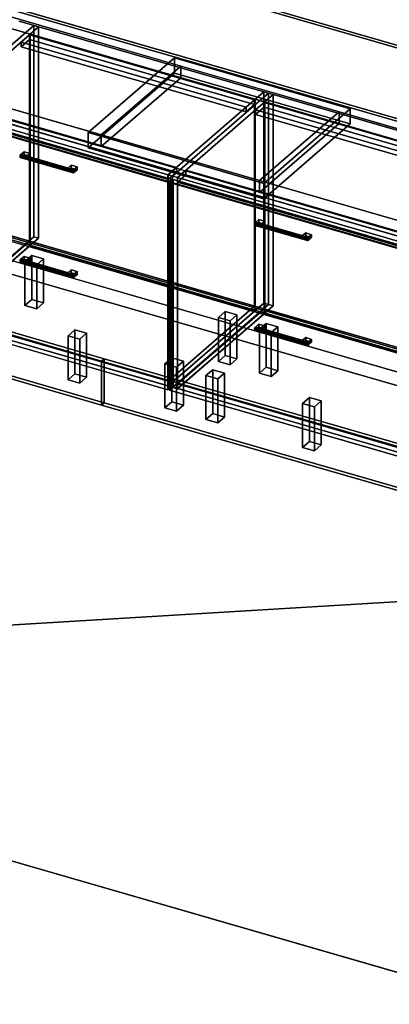
# Model space of a CAD drawing. Extents: x -1561 to 3499, y -2299 to 2343.
# Drawn here: x 521 to 1613, y -2299 to 608 of the extents above; entities that cross this region are included whole.
import ezdxf

# ---------------------------------------------------------------- set-up
doc = ezdxf.new("R2010")
doc.units = 0
doc.layers.add('layer0', color=7, linetype='CONTINUOUS')

# ---------------------------------------------------------------- blocks, each defined once
blk = doc.blocks.new('PF_OBJECT0')
at = {"layer": 'layer0'}
for p, q in [((3499.1, -969.7), (-25.6, 47.8)), ((-25.6, 47.8), (3499.1, -969.7)), ((3464.1, -1000), (0, 0)), ((0, 0), (3464.1, -1000))]:
    blk.add_line(p, q, dxfattribs=at)
blk = doc.blocks.new('PF_OBJECT2')
at = {"layer": 'layer0'}
for p, q in [((3464.1, -1000), (0, 0)), ((0, 0), (3464.1, -1000)), ((3464.1, -1000), (-1500, -1299)), ((-1500, -1299), (3464.1, -1000)), ((-1500, -1299), (1964.1, -2299)), ((1964.1, -2299), (-1500, -1299))]:
    blk.add_line(p, q, dxfattribs=at)
blk = doc.blocks.new('PF_OBJECT49')
at = {"layer": 'layer0'}
for p, q in [((294.3, -267.4), (549.8, -46.1)), ((549.8, -46.1), (294.3, -267.4)), ((549.8, -60), (549.8, -46.1)), ((549.8, -46.1), (1214.9, -238.1)), ((549.8, -46.1), (549.8, -60)), ((1214.9, -238.1), (549.8, -46.1)), ((549.8, -60), (294.3, -281.2)), ((294.3, -281.2), (549.8, -60)), ((1214.9, -252), (549.8, -60)), ((549.8, -60), (1214.9, -252)), ((1214.9, -238.1), (959.4, -459.4)), ((959.4, -459.4), (1214.9, -238.1)), ((959.4, -473.2), (1214.9, -252)), ((1214.9, -252), (959.4, -473.2)), ((1214.9, -238.1), (1214.9, -252)), ((1214.9, -252), (1214.9, -238.1)), ((959.4, -459.4), (294.3, -267.4)), ((294.3, -267.4), (294.3, -281.2)), ((294.3, -281.2), (294.3, -267.4)), ((294.3, -267.4), (959.4, -459.4)), ((294.3, -281.2), (959.4, -473.2)), ((959.4, -473.2), (294.3, -281.2)), ((959.4, -473.2), (959.4, -459.4)), ((959.4, -459.4), (959.4, -473.2))]:
    blk.add_line(p, q, dxfattribs=at)
blk = doc.blocks.new('PF_OBJECT50')
at = {"layer": 'layer0'}
for p, q in [((549.8, 563.6), (551.8, 565.3)), ((551.8, 565.3), (549.8, 563.6)), ((1214.9, 371.6), (549.8, 563.6)), ((549.8, 563.6), (549.8, -60)), ((549.8, -60), (549.8, 563.6)), ((549.8, 563.6), (1214.9, 371.6)), ((551.8, -58.2), (551.8, 565.3)), ((551.8, 565.3), (1216.9, 373.3)), ((551.8, 565.3), (551.8, -58.2)), ((1216.9, 373.3), (551.8, 565.3)), ((1216.9, 373.3), (1214.9, 371.6)), ((1214.9, 371.6), (1216.9, 373.3)), ((1214.9, -252), (1214.9, 371.6)), ((1214.9, 371.6), (1214.9, -252)), ((1216.9, 373.3), (1216.9, -250.2)), ((1216.9, -250.2), (1216.9, 373.3)), ((551.8, -58.2), (549.8, -60)), ((549.8, -60), (551.8, -58.2)), ((549.8, -60), (1214.9, -252)), ((1214.9, -252), (549.8, -60)), ((1216.9, -250.2), (551.8, -58.2)), ((551.8, -58.2), (1216.9, -250.2)), ((1214.9, -252), (1216.9, -250.2)), ((1216.9, -250.2), (1214.9, -252))]:
    blk.add_line(p, q, dxfattribs=at)
blk = doc.blocks.new('PF_OBJECT51')
at = {"layer": 'layer0'}
for p, q in [((524.8, 541.9), (549.8, 563.6)), ((549.8, 563.6), (524.8, 541.9)), ((549.8, 563.6), (1214.9, 371.6)), ((549.8, 549.7), (549.8, 563.6)), ((549.8, 563.6), (549.8, 549.7)), ((1214.9, 371.6), (549.8, 563.6)), ((549.8, 549.7), (524.8, 528.1)), ((524.8, 528.1), (549.8, 549.7)), ((1189.9, 349.9), (524.8, 541.9)), ((524.8, 541.9), (524.8, 528.1)), ((524.8, 528.1), (524.8, 541.9)), ((524.8, 541.9), (1189.9, 349.9)), ((524.8, 528.1), (1189.9, 336.1)), ((1189.9, 336.1), (524.8, 528.1)), ((1214.9, 357.7), (549.8, 549.7)), ((549.8, 549.7), (1214.9, 357.7)), ((1214.9, 371.6), (1189.9, 349.9)), ((1189.9, 349.9), (1214.9, 371.6)), ((1189.9, 336.1), (1214.9, 357.7)), ((1214.9, 357.7), (1189.9, 336.1)), ((1189.9, 336.1), (1189.9, 349.9)), ((1189.9, 349.9), (1189.9, 336.1)), ((1214.9, 371.6), (1214.9, 357.7)), ((1214.9, 357.7), (1214.9, 371.6))]:
    blk.add_line(p, q, dxfattribs=at)
blk = doc.blocks.new('PF_OBJECT52')
at = {"layer": 'layer0'}
for p, q in [((562.9, 590.9), (279.9, 345.9)), ((279.9, 345.9), (562.9, 590.9)), ((293.8, 341.9), (576.8, 586.9)), ((576.8, 586.9), (293.8, 341.9)), ((576.8, 586.9), (562.9, 590.9)), ((562.9, 590.9), (562.9, -32.6)), ((562.9, -32.6), (562.9, 590.9)), ((562.9, 590.9), (576.8, 586.9)), ((576.8, -36.6), (576.8, 586.9)), ((576.8, 586.9), (576.8, -36.6)), ((1241.9, 394.9), (958.9, 149.9)), ((958.9, 149.9), (1241.9, 394.9)), ((972.7, 145.9), (1255.7, 390.9)), ((1255.7, 390.9), (972.7, 145.9)), ((1255.7, 390.9), (1241.9, 394.9)), ((1241.9, 394.9), (1241.9, -228.6)), ((1241.9, -228.6), (1241.9, 394.9)), ((1241.9, 394.9), (1255.7, 390.9)), ((1255.7, -232.6), (1255.7, 390.9)), ((1255.7, 390.9), (1255.7, -232.6)), ((319.3, 363.9), (294.3, 342.3)), ((294.3, 342.3), (319.3, 363.9)), ((294.3, 328.4), (319.3, 350.1)), ((319.3, 350.1), (294.3, 328.4)), ((984.4, 171.9), (319.3, 363.9)), ((319.3, 363.9), (319.3, 350.1)), ((319.3, 350.1), (319.3, 363.9)), ((319.3, 363.9), (984.4, 171.9)), ((319.3, 350.1), (984.4, 158.1)), ((984.4, 158.1), (319.3, 350.1)), ((279.9, 345.9), (293.8, 341.9)), ((279.9, -277.7), (279.9, 345.9)), ((293.8, 341.9), (279.9, 345.9)), ((279.9, 345.9), (279.9, -277.7)), ((293.8, 341.9), (293.8, -281.7)), ((293.8, -281.7), (293.8, 341.9)), ((294.3, 342.3), (959.4, 150.3)), ((294.3, 328.4), (294.3, 342.3)), ((959.4, 150.3), (294.3, 342.3)), ((294.3, 342.3), (294.3, 328.4)), ((959.4, 136.4), (294.3, 328.4)), ((294.3, 328.4), (959.4, 136.4)), ((958.9, 149.9), (972.7, 145.9)), ((958.9, -473.7), (958.9, 149.9)), ((972.7, 145.9), (958.9, 149.9)), ((958.9, 149.9), (958.9, -473.7)), ((959.4, 150.3), (984.4, 171.9)), ((984.4, 171.9), (959.4, 150.3)), ((984.4, 158.1), (959.4, 136.4)), ((959.4, 136.4), (984.4, 158.1)), ((959.4, 150.3), (959.4, 136.4)), ((959.4, 136.4), (959.4, 150.3)), ((972.7, 145.9), (972.7, -477.7)), ((972.7, -477.7), (972.7, 145.9)), ((984.4, 158.1), (984.4, 171.9)), ((984.4, 171.9), (984.4, 158.1)), ((279.9, -277.7), (562.9, -32.6)), ((562.9, -32.6), (279.9, -277.7)), ((576.8, -36.6), (293.8, -281.7)), ((293.8, -281.7), (576.8, -36.6)), ((562.9, -32.6), (576.8, -36.6)), ((576.8, -36.6), (562.9, -32.6)), ((958.9, -473.7), (1241.9, -228.6)), ((1241.9, -228.6), (958.9, -473.7)), ((1241.9, -228.6), (1255.7, -232.6)), ((1255.7, -232.6), (1241.9, -228.6)), ((1255.7, -232.6), (972.7, -477.7)), ((972.7, -477.7), (1255.7, -232.6)), ((293.8, -281.7), (279.9, -277.7)), ((279.9, -277.7), (293.8, -281.7)), ((972.7, -477.7), (958.9, -473.7)), ((958.9, -473.7), (972.7, -477.7))]:
    blk.add_line(p, q, dxfattribs=at)
blk = doc.blocks.new('PF_OBJECT53')
at = {"layer": 'layer0'}
for p, q in [((522.5, -102.2), (521.8, -105.9)), ((521.8, -105.9), (522.5, -102.2)), ((521.8, -105.9), (522.5, -108.3)), ((677.7, -150.9), (521.8, -105.9)), ((521.8, -105.9), (677.7, -150.9)), ((522.5, -108.3), (521.8, -105.9)), ((524.3, -99.4), (522.5, -102.2)), ((522.5, -102.2), (524.3, -99.4)), ((678.4, -147.2), (522.5, -102.2)), ((522.5, -102.2), (678.4, -147.2)), ((522.5, -108.3), (524.3, -108)), ((524.3, -108), (522.5, -108.3)), ((678.4, -153.3), (522.5, -108.3)), ((522.5, -108.3), (678.4, -153.3)), ((526.1, -99.1), (524.3, -99.4)), ((524.3, -99.4), (526.1, -99.1)), ((524.3, -99.4), (680.2, -144.4)), ((680.2, -144.4), (524.3, -99.4)), ((524.3, -108), (526.1, -105.2)), ((526.1, -105.2), (524.3, -108)), ((680.2, -153), (524.3, -108)), ((524.3, -108), (680.2, -153)), ((681.9, -144.1), (526.1, -99.1)), ((526.8, -101.6), (526.1, -99.1)), ((526.1, -99.1), (681.9, -144.1)), ((526.1, -99.1), (526.8, -101.6)), ((526.1, -105.2), (526.8, -101.6)), ((526.8, -101.6), (526.1, -105.2)), ((681.9, -150.2), (526.1, -105.2)), ((526.1, -105.2), (681.9, -150.2)), ((682.7, -146.6), (526.8, -101.6)), ((526.8, -101.6), (682.7, -146.6)), ((678.4, -147.2), (680.2, -144.4)), ((680.2, -144.4), (678.4, -147.2)), ((680.2, -144.4), (681.9, -144.1)), ((681.9, -144.1), (680.2, -144.4)), ((681.9, -144.1), (682.7, -146.6)), ((682.7, -146.6), (681.9, -144.1)), ((677.7, -150.9), (678.4, -147.2)), ((678.4, -147.2), (677.7, -150.9)), ((678.4, -153.3), (677.7, -150.9)), ((677.7, -150.9), (678.4, -153.3)), ((680.2, -153), (678.4, -153.3)), ((678.4, -153.3), (680.2, -153)), ((681.9, -150.2), (680.2, -153)), ((680.2, -153), (681.9, -150.2)), ((682.7, -146.6), (681.9, -150.2)), ((681.9, -150.2), (682.7, -146.6))]:
    blk.add_line(p, q, dxfattribs=at)
blk = doc.blocks.new('PF_OBJECT54')
at = {"layer": 'layer0'}
for p, q in [((524.3, -99.4), (534.3, -90.7)), ((534.3, -90.7), (524.3, -99.4)), ((541.6, -104.4), (524.3, -99.4)), ((524.3, -99.4), (524.3, -108)), ((534.3, -99.4), (524.3, -108)), ((524.3, -108), (524.3, -99.4)), ((524.3, -99.4), (541.6, -104.4)), ((524.3, -108), (534.3, -99.4)), ((524.3, -108), (541.6, -113)), ((541.6, -113), (524.3, -108)), ((534.3, -99.4), (534.3, -90.7)), ((534.3, -90.7), (551.6, -95.7)), ((534.3, -90.7), (534.3, -99.4)), ((551.6, -95.7), (534.3, -90.7)), ((551.6, -104.4), (534.3, -99.4)), ((534.3, -99.4), (551.6, -104.4)), ((551.6, -95.7), (541.6, -104.4)), ((541.6, -104.4), (551.6, -95.7)), ((541.6, -113), (541.6, -104.4)), ((541.6, -113), (551.6, -104.4)), ((541.6, -104.4), (541.6, -113)), ((551.6, -104.4), (541.6, -113)), ((551.6, -95.7), (551.6, -104.4)), ((551.6, -104.4), (551.6, -95.7))]:
    blk.add_line(p, q, dxfattribs=at)
blk = doc.blocks.new('PF_OBJECT55')
at = {"layer": 'layer0'}
for p, q in [((662.9, -139.4), (672.9, -130.7)), ((672.9, -130.7), (662.9, -139.4)), ((680.2, -144.4), (662.9, -139.4)), ((662.9, -139.4), (662.9, -148)), ((672.9, -139.4), (662.9, -148)), ((662.9, -148), (662.9, -139.4)), ((662.9, -139.4), (680.2, -144.4)), ((662.9, -148), (672.9, -139.4)), ((672.9, -139.4), (672.9, -130.7)), ((672.9, -130.7), (690.2, -135.7)), ((672.9, -130.7), (672.9, -139.4)), ((690.2, -135.7), (672.9, -130.7)), ((690.2, -144.4), (672.9, -139.4)), ((672.9, -139.4), (690.2, -144.4)), ((690.2, -135.7), (680.2, -144.4)), ((680.2, -144.4), (690.2, -135.7)), ((680.2, -153), (680.2, -144.4)), ((680.2, -153), (690.2, -144.4)), ((680.2, -144.4), (680.2, -153)), ((690.2, -144.4), (680.2, -153)), ((690.2, -135.7), (690.2, -144.4)), ((690.2, -144.4), (690.2, -135.7)), ((662.9, -148), (680.2, -153)), ((680.2, -153), (662.9, -148))]:
    blk.add_line(p, q, dxfattribs=at)
blk = doc.blocks.new('PF_OBJECT56')
at = {"layer": 'layer0'}
for p, q in [((271, 18.2), (281, 26.8)), ((281, 26.8), (271, 18.2)), ((958.6, -180.3), (271, 18.2)), ((271, 18.2), (271, -285.8)), ((271, -285.8), (271, 18.2)), ((271, 18.2), (958.6, -180.3)), ((281, -277.1), (281, 26.8)), ((281, 26.8), (968.6, -171.7)), ((281, 26.8), (281, -277.1)), ((968.6, -171.7), (281, 26.8)), ((968.6, -171.7), (958.6, -180.3)), ((958.6, -180.3), (968.6, -171.7)), ((968.6, -171.7), (968.6, -475.6)), ((968.6, -475.6), (968.6, -171.7)), ((958.6, -484.3), (958.6, -180.3)), ((958.6, -180.3), (958.6, -484.3)), ((281, -277.1), (271, -285.8)), ((271, -285.8), (281, -277.1)), ((271, -285.8), (958.6, -484.3)), ((958.6, -484.3), (271, -285.8)), ((968.6, -475.6), (281, -277.1)), ((281, -277.1), (968.6, -475.6)), ((958.6, -484.3), (968.6, -475.6)), ((968.6, -475.6), (958.6, -484.3))]:
    blk.add_line(p, q, dxfattribs=at)
blk = doc.blocks.new('PF_OBJECT57')
at = {"layer": 'layer0'}
for p, q in [((522.5, 207), (521.8, 203.3)), ((521.8, 203.3), (522.5, 207)), ((524.3, 209.8), (522.5, 207)), ((522.5, 207), (524.3, 209.8)), ((678.4, 162), (522.5, 207)), ((522.5, 207), (678.4, 162)), ((526.1, 210), (524.3, 209.8)), ((524.3, 209.8), (526.1, 210)), ((524.3, 209.8), (680.2, 164.8)), ((680.2, 164.8), (524.3, 209.8)), ((524.3, 201.1), (526.1, 203.9)), ((526.1, 203.9), (524.3, 201.1)), ((681.9, 165), (526.1, 210)), ((526.8, 207.6), (526.1, 210)), ((526.1, 210), (681.9, 165)), ((526.1, 210), (526.8, 207.6)), ((526.1, 203.9), (526.8, 207.6)), ((526.8, 207.6), (526.1, 203.9)), ((681.9, 158.9), (526.1, 203.9)), ((526.1, 203.9), (681.9, 158.9)), ((682.7, 162.6), (526.8, 207.6)), ((526.8, 207.6), (682.7, 162.6)), ((521.8, 203.3), (522.5, 200.9)), ((677.7, 158.3), (521.8, 203.3)), ((521.8, 203.3), (677.7, 158.3)), ((522.5, 200.9), (521.8, 203.3)), ((522.5, 200.9), (524.3, 201.1)), ((524.3, 201.1), (522.5, 200.9)), ((678.4, 155.9), (522.5, 200.9)), ((522.5, 200.9), (678.4, 155.9)), ((680.2, 156.1), (524.3, 201.1)), ((524.3, 201.1), (680.2, 156.1)), ((677.7, 158.3), (678.4, 162)), ((678.4, 162), (677.7, 158.3)), ((678.4, 155.9), (677.7, 158.3)), ((677.7, 158.3), (678.4, 155.9)), ((678.4, 162), (680.2, 164.8)), ((680.2, 164.8), (678.4, 162)), ((680.2, 156.1), (678.4, 155.9)), ((678.4, 155.9), (680.2, 156.1)), ((680.2, 164.8), (681.9, 165)), ((681.9, 165), (680.2, 164.8)), ((681.9, 158.9), (680.2, 156.1)), ((680.2, 156.1), (681.9, 158.9)), ((681.9, 165), (682.7, 162.6)), ((682.7, 162.6), (681.9, 165)), ((682.7, 162.6), (681.9, 158.9)), ((681.9, 158.9), (682.7, 162.6))]:
    blk.add_line(p, q, dxfattribs=at)
blk = doc.blocks.new('PF_OBJECT58')
at = {"layer": 'layer0'}
for p, q in [((524.3, 209.8), (534.3, 218.4)), ((534.3, 218.4), (524.3, 209.8)), ((541.6, 204.8), (524.3, 209.8)), ((524.3, 209.8), (524.3, 201.1)), ((534.3, 209.8), (524.3, 201.1)), ((524.3, 201.1), (524.3, 209.8)), ((524.3, 209.8), (541.6, 204.8)), ((524.3, 201.1), (534.3, 209.8)), ((534.3, 209.8), (534.3, 218.4)), ((534.3, 218.4), (551.6, 213.4)), ((534.3, 218.4), (534.3, 209.8)), ((551.6, 213.4), (534.3, 218.4)), ((551.6, 204.8), (534.3, 209.8)), ((534.3, 209.8), (551.6, 204.8)), ((551.6, 213.4), (541.6, 204.8)), ((541.6, 204.8), (551.6, 213.4)), ((541.6, 196.1), (541.6, 204.8)), ((541.6, 196.1), (551.6, 204.8)), ((541.6, 204.8), (541.6, 196.1)), ((551.6, 204.8), (541.6, 196.1)), ((551.6, 213.4), (551.6, 204.8)), ((551.6, 204.8), (551.6, 213.4)), ((524.3, 201.1), (541.6, 196.1)), ((541.6, 196.1), (524.3, 201.1))]:
    blk.add_line(p, q, dxfattribs=at)
blk = doc.blocks.new('PF_OBJECT59')
at = {"layer": 'layer0'}
for p, q in [((662.9, 169.8), (672.9, 178.4)), ((672.9, 178.4), (662.9, 169.8)), ((672.9, 169.8), (672.9, 178.4)), ((672.9, 178.4), (690.2, 173.4)), ((672.9, 178.4), (672.9, 169.8)), ((690.2, 173.4), (672.9, 178.4)), ((680.2, 164.8), (662.9, 169.8)), ((662.9, 169.8), (662.9, 161.1)), ((672.9, 169.8), (662.9, 161.1)), ((662.9, 161.1), (662.9, 169.8)), ((662.9, 169.8), (680.2, 164.8)), ((662.9, 161.1), (672.9, 169.8)), ((662.9, 161.1), (680.2, 156.1)), ((680.2, 156.1), (662.9, 161.1)), ((690.2, 164.8), (672.9, 169.8)), ((672.9, 169.8), (690.2, 164.8)), ((690.2, 173.4), (680.2, 164.8)), ((680.2, 164.8), (690.2, 173.4)), ((680.2, 156.1), (680.2, 164.8)), ((680.2, 156.1), (690.2, 164.8)), ((680.2, 164.8), (680.2, 156.1)), ((690.2, 164.8), (680.2, 156.1)), ((690.2, 173.4), (690.2, 164.8)), ((690.2, 164.8), (690.2, 173.4))]:
    blk.add_line(p, q, dxfattribs=at)
blk = doc.blocks.new('PF_OBJECT60')
at = {"layer": 'layer0'}
for p, q in [((271, 327.4), (281, 336)), ((281, 336), (271, 327.4)), ((958.6, 128.9), (271, 327.4)), ((271, 327.4), (271, 23.4)), ((271, 23.4), (271, 327.4)), ((271, 327.4), (958.6, 128.9)), ((281, 32), (281, 336)), ((281, 336), (968.6, 137.5)), ((281, 336), (281, 32)), ((968.6, 137.5), (281, 336)), ((968.6, 137.5), (958.6, 128.9)), ((958.6, 128.9), (968.6, 137.5)), ((958.6, -175.1), (958.6, 128.9)), ((958.6, 128.9), (958.6, -175.1)), ((968.6, 137.5), (968.6, -166.5)), ((968.6, -166.5), (968.6, 137.5)), ((281, 32), (271, 23.4)), ((271, 23.4), (281, 32)), ((968.6, -166.5), (281, 32)), ((281, 32), (968.6, -166.5)), ((271, 23.4), (958.6, -175.1)), ((958.6, -175.1), (271, 23.4)), ((958.6, -175.1), (968.6, -166.5)), ((968.6, -166.5), (958.6, -175.1))]:
    blk.add_line(p, q, dxfattribs=at)
blk = doc.blocks.new('PF_OBJECT61')
at = {"layer": 'layer0'}
for p, q in [((536.2, -105.7), (556.2, -88.4)), ((556.2, -88.4), (536.2, -105.7)), ((570.9, -115.7), (536.2, -105.7)), ((536.2, -105.7), (536.2, -235.6)), ((536.2, -235.6), (536.2, -105.7)), ((536.2, -105.7), (570.9, -115.7)), ((556.2, -218.3), (556.2, -88.4)), ((556.2, -88.4), (590.9, -98.4)), ((556.2, -88.4), (556.2, -218.3)), ((590.9, -98.4), (556.2, -88.4)), ((590.9, -98.4), (570.9, -115.7)), ((570.9, -115.7), (590.9, -98.4)), ((570.9, -245.6), (570.9, -115.7)), ((570.9, -115.7), (570.9, -245.6)), ((590.9, -98.4), (590.9, -228.3)), ((590.9, -228.3), (590.9, -98.4)), ((556.2, -218.3), (536.2, -235.6)), ((536.2, -235.6), (556.2, -218.3)), ((590.9, -228.3), (556.2, -218.3)), ((556.2, -218.3), (590.9, -228.3)), ((570.9, -245.6), (590.9, -228.3)), ((590.9, -228.3), (570.9, -245.6)), ((536.2, -235.6), (570.9, -245.6)), ((570.9, -245.6), (536.2, -235.6))]:
    blk.add_line(p, q, dxfattribs=at)
blk = doc.blocks.new('PF_OBJECT63')
at = {"layer": 'layer0'}
for p, q in [((664, -325), (684, -307.7)), ((684, -307.7), (664, -325)), ((684, -437.6), (684, -307.7)), ((684, -307.7), (718.6, -317.7)), ((684, -307.7), (684, -437.6)), ((718.6, -317.7), (684, -307.7)), ((718.6, -317.7), (698.6, -335)), ((698.6, -335), (718.6, -317.7)), ((718.6, -317.7), (718.6, -447.6)), ((718.6, -447.6), (718.6, -317.7)), ((698.6, -335), (664, -325)), ((664, -325), (664, -455)), ((664, -455), (664, -325)), ((664, -325), (698.6, -335)), ((698.6, -465), (698.6, -335)), ((698.6, -335), (698.6, -465)), ((684, -437.6), (664, -455)), ((664, -455), (684, -437.6)), ((664, -455), (698.6, -465)), ((698.6, -465), (664, -455)), ((718.6, -447.6), (684, -437.6)), ((684, -437.6), (718.6, -447.6)), ((698.6, -465), (718.6, -447.6)), ((718.6, -447.6), (698.6, -465))]:
    blk.add_line(p, q, dxfattribs=at)
blk = doc.blocks.new('PF_OBJECT64')
at = {"layer": 'layer0'}
for p, q in [((1107.8, -270.7), (1127.8, -253.4)), ((1127.8, -253.4), (1107.8, -270.7)), ((1127.8, -383.3), (1127.8, -253.4)), ((1127.8, -253.4), (1162.4, -263.4)), ((1127.8, -253.4), (1127.8, -383.3)), ((1162.4, -263.4), (1127.8, -253.4)), ((1142.4, -280.7), (1107.8, -270.7)), ((1107.8, -270.7), (1107.8, -400.6)), ((1107.8, -400.6), (1107.8, -270.7)), ((1107.8, -270.7), (1142.4, -280.7)), ((1162.4, -263.4), (1142.4, -280.7)), ((1142.4, -280.7), (1162.4, -263.4)), ((1142.4, -410.6), (1142.4, -280.7)), ((1142.4, -280.7), (1142.4, -410.6)), ((1162.4, -263.4), (1162.4, -393.3)), ((1162.4, -393.3), (1162.4, -263.4)), ((1127.8, -383.3), (1107.8, -400.6)), ((1107.8, -400.6), (1127.8, -383.3)), ((1107.8, -400.6), (1142.4, -410.6)), ((1142.4, -410.6), (1107.8, -400.6)), ((1162.4, -393.3), (1127.8, -383.3)), ((1127.8, -383.3), (1162.4, -393.3)), ((1142.4, -410.6), (1162.4, -393.3)), ((1162.4, -393.3), (1142.4, -410.6))]:
    blk.add_line(p, q, dxfattribs=at)
blk = doc.blocks.new('PF_OBJECT65')
at = {"layer": 'layer0'}
for p, q in [((949.8, -407.5), (969.8, -390.2)), ((969.8, -390.2), (949.8, -407.5)), ((969.8, -520.1), (969.8, -390.2)), ((969.8, -390.2), (1004.4, -400.2)), ((969.8, -390.2), (969.8, -520.1)), ((1004.4, -400.2), (969.8, -390.2)), ((1004.4, -400.2), (984.4, -417.5)), ((984.4, -417.5), (1004.4, -400.2)), ((1004.4, -400.2), (1004.4, -530.1)), ((1004.4, -530.1), (1004.4, -400.2)), ((984.4, -417.5), (949.8, -407.5)), ((949.8, -407.5), (949.8, -537.5)), ((949.8, -537.5), (949.8, -407.5)), ((949.8, -407.5), (984.4, -417.5)), ((984.4, -547.5), (984.4, -417.5)), ((984.4, -417.5), (984.4, -547.5)), ((969.8, -520.1), (949.8, -537.5)), ((949.8, -537.5), (969.8, -520.1)), ((1004.4, -530.1), (969.8, -520.1)), ((969.8, -520.1), (1004.4, -530.1)), ((949.8, -537.5), (984.4, -547.5)), ((984.4, -547.5), (949.8, -537.5)), ((984.4, -547.5), (1004.4, -530.1)), ((1004.4, -530.1), (984.4, -547.5))]:
    blk.add_line(p, q, dxfattribs=at)
blk = doc.blocks.new('PF_SKETCH67')
at = {"layer": 'layer0'}
blk.add_line((1208.6, 350.1), (1161.4, 309.2), dxfattribs=at)
blk = doc.blocks.new('PF_SKETCH69')
at = {"layer": 'layer0'}
blk.add_line((1114.2, 268.4), (1067.1, 227.6), dxfattribs=at)
blk = doc.blocks.new('PF_SKETCH71')
at = {"layer": 'layer0'}
blk.add_line((1019.9, 186.7), (972.7, 145.9), dxfattribs=at)
blk = doc.blocks.new('PF_OBJECT72')
at = {"layer": 'layer0'}
for p, q in [((987.1, -467.4), (1242.6, -246.1)), ((1242.6, -246.1), (987.1, -467.4)), ((1242.6, -260), (987.1, -481.2)), ((987.1, -481.2), (1242.6, -260)), ((1242.6, -260), (1242.6, -246.1)), ((1242.6, -246.1), (1907.7, -438.1)), ((1242.6, -246.1), (1242.6, -260)), ((1907.7, -438.1), (1242.6, -246.1)), ((1907.7, -452), (1242.6, -260)), ((1242.6, -260), (1907.7, -452)), ((1907.7, -438.1), (1652.2, -659.4)), ((1652.2, -659.4), (1907.7, -438.1)), ((1652.2, -673.2), (1907.7, -452)), ((1907.7, -452), (1652.2, -673.2)), ((1907.7, -438.1), (1907.7, -452)), ((1907.7, -452), (1907.7, -438.1)), ((1652.2, -659.4), (987.1, -467.4)), ((987.1, -467.4), (987.1, -481.2)), ((987.1, -481.2), (987.1, -467.4)), ((987.1, -467.4), (1652.2, -659.4)), ((987.1, -481.2), (1652.2, -673.2)), ((1652.2, -673.2), (987.1, -481.2)), ((1652.2, -673.2), (1652.2, -659.4)), ((1652.2, -659.4), (1652.2, -673.2))]:
    blk.add_line(p, q, dxfattribs=at)
blk = doc.blocks.new('PF_OBJECT73')
at = {"layer": 'layer0'}
for p, q in [((1242.6, 363.6), (1244.6, 365.3)), ((1244.6, 365.3), (1242.6, 363.6)), ((1907.7, 171.6), (1242.6, 363.6)), ((1242.6, 363.6), (1242.6, -260)), ((1242.6, -260), (1242.6, 363.6)), ((1242.6, 363.6), (1907.7, 171.6)), ((1244.6, -258.2), (1244.6, 365.3)), ((1244.6, 365.3), (1909.7, 173.3)), ((1244.6, 365.3), (1244.6, -258.2)), ((1909.7, 173.3), (1244.6, 365.3)), ((1909.7, 173.3), (1907.7, 171.6)), ((1907.7, 171.6), (1909.7, 173.3)), ((1907.7, -452), (1907.7, 171.6)), ((1907.7, 171.6), (1907.7, -452)), ((1909.7, 173.3), (1909.7, -450.2)), ((1909.7, -450.2), (1909.7, 173.3)), ((1244.6, -258.2), (1242.6, -260)), ((1242.6, -260), (1244.6, -258.2)), ((1242.6, -260), (1907.7, -452)), ((1907.7, -452), (1242.6, -260)), ((1909.7, -450.2), (1244.6, -258.2)), ((1244.6, -258.2), (1909.7, -450.2)), ((1907.7, -452), (1909.7, -450.2)), ((1909.7, -450.2), (1907.7, -452))]:
    blk.add_line(p, q, dxfattribs=at)
blk = doc.blocks.new('PF_OBJECT74')
at = {"layer": 'layer0'}
for p, q in [((1217.6, 341.9), (1242.6, 363.6)), ((1242.6, 363.6), (1217.6, 341.9)), ((1242.6, 349.7), (1217.6, 328.1)), ((1217.6, 328.1), (1242.6, 349.7)), ((1242.6, 363.6), (1907.7, 171.6)), ((1242.6, 349.7), (1242.6, 363.6)), ((1242.6, 363.6), (1242.6, 349.7)), ((1907.7, 171.6), (1242.6, 363.6)), ((1907.7, 157.7), (1242.6, 349.7)), ((1242.6, 349.7), (1907.7, 157.7)), ((1882.7, 149.9), (1217.6, 341.9)), ((1217.6, 341.9), (1217.6, 328.1)), ((1217.6, 328.1), (1217.6, 341.9)), ((1217.6, 341.9), (1882.7, 149.9)), ((1217.6, 328.1), (1882.7, 136.1)), ((1882.7, 136.1), (1217.6, 328.1)), ((1907.7, 171.6), (1882.7, 149.9)), ((1882.7, 149.9), (1907.7, 171.6)), ((1882.7, 136.1), (1907.7, 157.7)), ((1907.7, 157.7), (1882.7, 136.1)), ((1882.7, 136.1), (1882.7, 149.9)), ((1882.7, 149.9), (1882.7, 136.1)), ((1907.7, 171.6), (1907.7, 157.7)), ((1907.7, 157.7), (1907.7, 171.6))]:
    blk.add_line(p, q, dxfattribs=at)
blk = doc.blocks.new('PF_OBJECT75')
at = {"layer": 'layer0'}
for p, q in [((1255.7, 390.9), (972.7, 145.9)), ((972.7, 145.9), (1255.7, 390.9)), ((986.6, 141.9), (1269.6, 386.9)), ((1269.6, 386.9), (986.6, 141.9)), ((1269.6, 386.9), (1255.7, 390.9)), ((1255.7, 390.9), (1255.7, -232.6)), ((1255.7, -232.6), (1255.7, 390.9)), ((1255.7, 390.9), (1269.6, 386.9)), ((1269.6, -236.6), (1269.6, 386.9)), ((1269.6, 386.9), (1269.6, -236.6)), ((1934.7, 194.9), (1651.7, -50.1)), ((1651.7, -50.1), (1934.7, 194.9)), ((1665.6, -54.1), (1948.6, 190.9)), ((1948.6, 190.9), (1665.6, -54.1)), ((1948.6, 190.9), (1934.7, 194.9)), ((1934.7, 194.9), (1934.7, -428.6)), ((1934.7, -428.6), (1934.7, 194.9)), ((1934.7, 194.9), (1948.6, 190.9)), ((1948.6, -432.6), (1948.6, 190.9)), ((1948.6, 190.9), (1948.6, -432.6)), ((972.7, 145.9), (986.6, 141.9)), ((972.7, -477.7), (972.7, 145.9)), ((986.6, 141.9), (972.7, 145.9)), ((972.7, 145.9), (972.7, -477.7)), ((1012.1, 163.9), (987.1, 142.3)), ((987.1, 142.3), (1012.1, 163.9)), ((987.1, 128.4), (1012.1, 150.1)), ((1012.1, 150.1), (987.1, 128.4)), ((1677.2, -28.1), (1012.1, 163.9)), ((1012.1, 163.9), (1012.1, 150.1)), ((1012.1, 150.1), (1012.1, 163.9)), ((1012.1, 163.9), (1677.2, -28.1)), ((1012.1, 150.1), (1677.2, -41.9)), ((1677.2, -41.9), (1012.1, 150.1)), ((986.6, 141.9), (986.6, -481.7)), ((986.6, -481.7), (986.6, 141.9)), ((987.1, 142.3), (1652.2, -49.7)), ((987.1, 128.4), (987.1, 142.3)), ((1652.2, -49.7), (987.1, 142.3)), ((987.1, 142.3), (987.1, 128.4)), ((1652.2, -63.6), (987.1, 128.4)), ((987.1, 128.4), (1652.2, -63.6)), ((1652.2, -49.7), (1677.2, -28.1)), ((1677.2, -28.1), (1652.2, -49.7)), ((1677.2, -41.9), (1677.2, -28.1)), ((1677.2, -28.1), (1677.2, -41.9)), ((1651.7, -50.1), (1665.6, -54.1)), ((1651.7, -673.7), (1651.7, -50.1)), ((1665.6, -54.1), (1651.7, -50.1)), ((1651.7, -50.1), (1651.7, -673.7)), ((1677.2, -41.9), (1652.2, -63.6)), ((1652.2, -63.6), (1677.2, -41.9)), ((1652.2, -49.7), (1652.2, -63.6)), ((1652.2, -63.6), (1652.2, -49.7)), ((1665.6, -54.1), (1665.6, -677.7)), ((1665.6, -677.7), (1665.6, -54.1)), ((972.7, -477.7), (1255.7, -232.6)), ((1255.7, -232.6), (972.7, -477.7)), ((1269.6, -236.6), (986.6, -481.7)), ((986.6, -481.7), (1269.6, -236.6)), ((1255.7, -232.6), (1269.6, -236.6)), ((1269.6, -236.6), (1255.7, -232.6)), ((1651.7, -673.7), (1934.7, -428.6)), ((1934.7, -428.6), (1651.7, -673.7)), ((1948.6, -432.6), (1665.6, -677.7)), ((1665.6, -677.7), (1948.6, -432.6)), ((1934.7, -428.6), (1948.6, -432.6)), ((1948.6, -432.6), (1934.7, -428.6)), ((986.6, -481.7), (972.7, -477.7)), ((972.7, -477.7), (986.6, -481.7)), ((1665.6, -677.7), (1651.7, -673.7)), ((1651.7, -673.7), (1665.6, -677.7))]:
    blk.add_line(p, q, dxfattribs=at)
blk = doc.blocks.new('PF_OBJECT76')
at = {"layer": 'layer0'}
for p, q in [((1215.3, -302.2), (1214.6, -305.9)), ((1214.6, -305.9), (1215.3, -302.2)), ((1214.6, -305.9), (1215.3, -308.3)), ((1370.5, -350.9), (1214.6, -305.9)), ((1214.6, -305.9), (1370.5, -350.9)), ((1215.3, -308.3), (1214.6, -305.9)), ((1217.1, -299.4), (1215.3, -302.2)), ((1215.3, -302.2), (1217.1, -299.4)), ((1371.2, -347.2), (1215.3, -302.2)), ((1215.3, -302.2), (1371.2, -347.2)), ((1215.3, -308.3), (1217.1, -308)), ((1217.1, -308), (1215.3, -308.3)), ((1371.2, -353.3), (1215.3, -308.3)), ((1215.3, -308.3), (1371.2, -353.3)), ((1218.9, -299.1), (1217.1, -299.4)), ((1217.1, -299.4), (1218.9, -299.1)), ((1217.1, -299.4), (1373, -344.4)), ((1373, -344.4), (1217.1, -299.4)), ((1217.1, -308), (1218.9, -305.2)), ((1218.9, -305.2), (1217.1, -308)), ((1373, -353), (1217.1, -308)), ((1217.1, -308), (1373, -353)), ((1374.8, -344.1), (1218.9, -299.1)), ((1219.6, -301.6), (1218.9, -299.1)), ((1218.9, -299.1), (1374.8, -344.1)), ((1218.9, -299.1), (1219.6, -301.6)), ((1218.9, -305.2), (1219.6, -301.6)), ((1219.6, -301.6), (1218.9, -305.2)), ((1374.8, -350.2), (1218.9, -305.2)), ((1218.9, -305.2), (1374.8, -350.2)), ((1375.5, -346.6), (1219.6, -301.6)), ((1219.6, -301.6), (1375.5, -346.6)), ((1370.5, -350.9), (1371.2, -347.2)), ((1371.2, -347.2), (1370.5, -350.9)), ((1371.2, -347.2), (1373, -344.4)), ((1373, -344.4), (1371.2, -347.2)), ((1373, -344.4), (1374.8, -344.1)), ((1374.8, -344.1), (1373, -344.4)), ((1374.8, -344.1), (1375.5, -346.6)), ((1375.5, -346.6), (1374.8, -344.1)), ((1375.5, -346.6), (1374.8, -350.2)), ((1374.8, -350.2), (1375.5, -346.6)), ((1371.2, -353.3), (1370.5, -350.9)), ((1370.5, -350.9), (1371.2, -353.3)), ((1373, -353), (1371.2, -353.3)), ((1371.2, -353.3), (1373, -353)), ((1374.8, -350.2), (1373, -353)), ((1373, -353), (1374.8, -350.2))]:
    blk.add_line(p, q, dxfattribs=at)
blk = doc.blocks.new('PF_OBJECT77')
at = {"layer": 'layer0'}
for p, q in [((1217.1, -299.4), (1227.1, -290.7)), ((1227.1, -290.7), (1217.1, -299.4)), ((1234.4, -304.4), (1217.1, -299.4)), ((1217.1, -299.4), (1217.1, -308)), ((1227.1, -299.4), (1217.1, -308)), ((1217.1, -308), (1217.1, -299.4)), ((1217.1, -299.4), (1234.4, -304.4)), ((1217.1, -308), (1227.1, -299.4)), ((1217.1, -308), (1234.4, -313)), ((1234.4, -313), (1217.1, -308)), ((1227.1, -299.4), (1227.1, -290.7)), ((1227.1, -290.7), (1244.4, -295.7)), ((1227.1, -290.7), (1227.1, -299.4)), ((1244.4, -295.7), (1227.1, -290.7)), ((1244.4, -304.4), (1227.1, -299.4)), ((1227.1, -299.4), (1244.4, -304.4)), ((1244.4, -295.7), (1234.4, -304.4)), ((1234.4, -304.4), (1244.4, -295.7)), ((1234.4, -313), (1234.4, -304.4)), ((1234.4, -313), (1244.4, -304.4)), ((1234.4, -304.4), (1234.4, -313)), ((1244.4, -304.4), (1234.4, -313)), ((1244.4, -295.7), (1244.4, -304.4)), ((1244.4, -304.4), (1244.4, -295.7))]:
    blk.add_line(p, q, dxfattribs=at)
blk = doc.blocks.new('PF_OBJECT78')
at = {"layer": 'layer0'}
for p, q in [((1355.7, -339.4), (1365.7, -330.7)), ((1365.7, -330.7), (1355.7, -339.4)), ((1373, -344.4), (1355.7, -339.4)), ((1355.7, -339.4), (1355.7, -348)), ((1365.7, -339.4), (1355.7, -348)), ((1355.7, -348), (1355.7, -339.4)), ((1355.7, -339.4), (1373, -344.4)), ((1355.7, -348), (1365.7, -339.4)), ((1355.7, -348), (1373, -353)), ((1373, -353), (1355.7, -348)), ((1365.7, -339.4), (1365.7, -330.7)), ((1365.7, -330.7), (1383, -335.7)), ((1365.7, -330.7), (1365.7, -339.4)), ((1383, -335.7), (1365.7, -330.7)), ((1383, -344.4), (1365.7, -339.4)), ((1365.7, -339.4), (1383, -344.4)), ((1383, -335.7), (1373, -344.4)), ((1373, -344.4), (1383, -335.7)), ((1373, -353), (1373, -344.4)), ((1373, -353), (1383, -344.4)), ((1373, -344.4), (1373, -353)), ((1383, -344.4), (1373, -353)), ((1383, -335.7), (1383, -344.4)), ((1383, -344.4), (1383, -335.7))]:
    blk.add_line(p, q, dxfattribs=at)
blk = doc.blocks.new('PF_OBJECT79')
at = {"layer": 'layer0'}
for p, q in [((963.8, -181.8), (973.8, -173.2)), ((973.8, -173.2), (963.8, -181.8)), ((973.8, -477.1), (973.8, -173.2)), ((973.8, -173.2), (1661.5, -371.7)), ((973.8, -173.2), (973.8, -477.1)), ((1661.5, -371.7), (973.8, -173.2)), ((1651.5, -380.3), (963.8, -181.8)), ((963.8, -181.8), (963.8, -485.8)), ((963.8, -485.8), (963.8, -181.8)), ((963.8, -181.8), (1651.5, -380.3)), ((1661.5, -371.7), (1651.5, -380.3)), ((1651.5, -380.3), (1661.5, -371.7)), ((1661.5, -371.7), (1661.5, -675.6)), ((1661.5, -675.6), (1661.5, -371.7)), ((1651.5, -684.3), (1651.5, -380.3)), ((1651.5, -380.3), (1651.5, -684.3)), ((973.8, -477.1), (963.8, -485.8)), ((963.8, -485.8), (973.8, -477.1)), ((963.8, -485.8), (1651.5, -684.3)), ((1651.5, -684.3), (963.8, -485.8)), ((1661.5, -675.6), (973.8, -477.1)), ((973.8, -477.1), (1661.5, -675.6)), ((1651.5, -684.3), (1661.5, -675.6)), ((1661.5, -675.6), (1651.5, -684.3))]:
    blk.add_line(p, q, dxfattribs=at)
blk = doc.blocks.new('PF_OBJECT80')
at = {"layer": 'layer0'}
for p, q in [((1215.3, 7), (1214.6, 3.3)), ((1214.6, 3.3), (1215.3, 7)), ((1214.6, 3.3), (1215.3, 0.9)), ((1370.5, -41.7), (1214.6, 3.3)), ((1214.6, 3.3), (1370.5, -41.7)), ((1215.3, 0.9), (1214.6, 3.3)), ((1217.1, 9.8), (1215.3, 7)), ((1215.3, 7), (1217.1, 9.8)), ((1371.2, -38), (1215.3, 7)), ((1215.3, 7), (1371.2, -38)), ((1215.3, 0.9), (1217.1, 1.1)), ((1217.1, 1.1), (1215.3, 0.9)), ((1371.2, -44.1), (1215.3, 0.9)), ((1215.3, 0.9), (1371.2, -44.1)), ((1218.9, 10), (1217.1, 9.8)), ((1217.1, 9.8), (1218.9, 10)), ((1217.1, 9.8), (1373, -35.2)), ((1373, -35.2), (1217.1, 9.8)), ((1217.1, 1.1), (1218.9, 3.9)), ((1218.9, 3.9), (1217.1, 1.1)), ((1373, -43.9), (1217.1, 1.1)), ((1217.1, 1.1), (1373, -43.9)), ((1374.8, -35), (1218.9, 10)), ((1219.6, 7.6), (1218.9, 10)), ((1218.9, 10), (1374.8, -35)), ((1218.9, 10), (1219.6, 7.6)), ((1218.9, 3.9), (1219.6, 7.6)), ((1219.6, 7.6), (1218.9, 3.9)), ((1374.8, -41.1), (1218.9, 3.9)), ((1218.9, 3.9), (1374.8, -41.1)), ((1375.5, -37.4), (1219.6, 7.6)), ((1219.6, 7.6), (1375.5, -37.4)), ((1370.5, -41.7), (1371.2, -38)), ((1371.2, -38), (1370.5, -41.7)), ((1371.2, -44.1), (1370.5, -41.7)), ((1370.5, -41.7), (1371.2, -44.1)), ((1371.2, -38), (1373, -35.2)), ((1373, -35.2), (1371.2, -38)), ((1373, -43.9), (1371.2, -44.1)), ((1371.2, -44.1), (1373, -43.9)), ((1373, -35.2), (1374.8, -35)), ((1374.8, -35), (1373, -35.2)), ((1374.8, -41.1), (1373, -43.9)), ((1373, -43.9), (1374.8, -41.1)), ((1374.8, -35), (1375.5, -37.4)), ((1375.5, -37.4), (1374.8, -35)), ((1375.5, -37.4), (1374.8, -41.1)), ((1374.8, -41.1), (1375.5, -37.4))]:
    blk.add_line(p, q, dxfattribs=at)
blk = doc.blocks.new('PF_OBJECT81')
at = {"layer": 'layer0'}
for p, q in [((1217.1, 9.8), (1227.1, 18.4)), ((1227.1, 18.4), (1217.1, 9.8)), ((1234.4, 4.8), (1217.1, 9.8)), ((1217.1, 9.8), (1217.1, 1.1)), ((1227.1, 9.8), (1217.1, 1.1)), ((1217.1, 1.1), (1217.1, 9.8)), ((1217.1, 9.8), (1234.4, 4.8)), ((1217.1, 1.1), (1227.1, 9.8)), ((1217.1, 1.1), (1234.4, -3.9)), ((1234.4, -3.9), (1217.1, 1.1)), ((1227.1, 9.8), (1227.1, 18.4)), ((1227.1, 18.4), (1244.4, 13.4)), ((1227.1, 18.4), (1227.1, 9.8)), ((1244.4, 13.4), (1227.1, 18.4)), ((1244.4, 4.8), (1227.1, 9.8)), ((1227.1, 9.8), (1244.4, 4.8)), ((1244.4, 13.4), (1234.4, 4.8)), ((1234.4, 4.8), (1244.4, 13.4)), ((1234.4, -3.9), (1234.4, 4.8)), ((1234.4, -3.9), (1244.4, 4.8)), ((1234.4, 4.8), (1234.4, -3.9)), ((1244.4, 4.8), (1234.4, -3.9)), ((1244.4, 13.4), (1244.4, 4.8)), ((1244.4, 4.8), (1244.4, 13.4))]:
    blk.add_line(p, q, dxfattribs=at)
blk = doc.blocks.new('PF_OBJECT82')
at = {"layer": 'layer0'}
for p, q in [((1355.7, -30.2), (1365.7, -21.6)), ((1365.7, -21.6), (1355.7, -30.2)), ((1365.7, -30.2), (1365.7, -21.6)), ((1365.7, -21.6), (1383, -26.6)), ((1365.7, -21.6), (1365.7, -30.2)), ((1383, -26.6), (1365.7, -21.6)), ((1383, -26.6), (1373, -35.2)), ((1373, -35.2), (1383, -26.6)), ((1383, -26.6), (1383, -35.2)), ((1383, -35.2), (1383, -26.6)), ((1373, -35.2), (1355.7, -30.2)), ((1355.7, -30.2), (1355.7, -38.9)), ((1365.7, -30.2), (1355.7, -38.9)), ((1355.7, -38.9), (1355.7, -30.2)), ((1355.7, -30.2), (1373, -35.2)), ((1355.7, -38.9), (1365.7, -30.2)), ((1355.7, -38.9), (1373, -43.9)), ((1373, -43.9), (1355.7, -38.9)), ((1383, -35.2), (1365.7, -30.2)), ((1365.7, -30.2), (1383, -35.2)), ((1373, -43.9), (1373, -35.2)), ((1373, -43.9), (1383, -35.2)), ((1373, -35.2), (1373, -43.9)), ((1383, -35.2), (1373, -43.9))]:
    blk.add_line(p, q, dxfattribs=at)
blk = doc.blocks.new('PF_OBJECT83')
at = {"layer": 'layer0'}
for p, q in [((963.8, 127.4), (973.8, 136)), ((973.8, 136), (963.8, 127.4)), ((1651.5, -71.1), (963.8, 127.4)), ((963.8, 127.4), (963.8, -176.6)), ((963.8, -176.6), (963.8, 127.4)), ((963.8, 127.4), (1651.5, -71.1)), ((973.8, -168), (973.8, 136)), ((973.8, 136), (1661.5, -62.5)), ((973.8, 136), (973.8, -168)), ((1661.5, -62.5), (973.8, 136)), ((1661.5, -62.5), (1651.5, -71.1)), ((1651.5, -71.1), (1661.5, -62.5)), ((1651.5, -375.1), (1651.5, -71.1)), ((1651.5, -71.1), (1651.5, -375.1)), ((1661.5, -62.5), (1661.5, -366.5)), ((1661.5, -366.5), (1661.5, -62.5)), ((973.8, -168), (963.8, -176.6)), ((963.8, -176.6), (973.8, -168)), ((1661.5, -366.5), (973.8, -168)), ((973.8, -168), (1661.5, -366.5)), ((963.8, -176.6), (1651.5, -375.1)), ((1651.5, -375.1), (963.8, -176.6)), ((1651.5, -375.1), (1661.5, -366.5)), ((1661.5, -366.5), (1651.5, -375.1))]:
    blk.add_line(p, q, dxfattribs=at)
blk = doc.blocks.new('PF_OBJECT84')
at = {"layer": 'layer0'}
for p, q in [((1229, -305.7), (1249, -288.4)), ((1249, -288.4), (1229, -305.7)), ((1249, -418.3), (1249, -288.4)), ((1249, -288.4), (1283.7, -298.4)), ((1249, -288.4), (1249, -418.3)), ((1283.7, -298.4), (1249, -288.4)), ((1263.7, -315.7), (1229, -305.7)), ((1229, -305.7), (1229, -435.6)), ((1229, -435.6), (1229, -305.7)), ((1229, -305.7), (1263.7, -315.7)), ((1283.7, -298.4), (1263.7, -315.7)), ((1263.7, -315.7), (1283.7, -298.4)), ((1263.7, -445.6), (1263.7, -315.7)), ((1263.7, -315.7), (1263.7, -445.6)), ((1283.7, -298.4), (1283.7, -428.3)), ((1283.7, -428.3), (1283.7, -298.4)), ((1249, -418.3), (1229, -435.6)), ((1229, -435.6), (1249, -418.3)), ((1229, -435.6), (1263.7, -445.6)), ((1263.7, -445.6), (1229, -435.6)), ((1283.7, -428.3), (1249, -418.3)), ((1249, -418.3), (1283.7, -428.3)), ((1263.7, -445.6), (1283.7, -428.3)), ((1283.7, -428.3), (1263.7, -445.6))]:
    blk.add_line(p, q, dxfattribs=at)
blk = doc.blocks.new('PF_OBJECT85')
at = {"layer": 'layer0'}
for p, q in [((1071, -442.5), (1091, -425.2)), ((1091, -425.2), (1071, -442.5)), ((1091, -555.1), (1091, -425.2)), ((1091, -425.2), (1125.7, -435.2)), ((1091, -425.2), (1091, -555.1)), ((1125.7, -435.2), (1091, -425.2)), ((1125.7, -435.2), (1105.7, -452.5)), ((1105.7, -452.5), (1125.7, -435.2)), ((1125.7, -435.2), (1125.7, -565.1)), ((1125.7, -565.1), (1125.7, -435.2)), ((1105.7, -452.5), (1071, -442.5)), ((1071, -442.5), (1071, -572.5)), ((1071, -572.5), (1071, -442.5)), ((1071, -442.5), (1105.7, -452.5)), ((1105.7, -582.5), (1105.7, -452.5)), ((1105.7, -452.5), (1105.7, -582.5)), ((1091, -555.1), (1071, -572.5)), ((1071, -572.5), (1091, -555.1)), ((1071, -572.5), (1105.7, -582.5)), ((1105.7, -582.5), (1071, -572.5)), ((1125.7, -565.1), (1091, -555.1)), ((1091, -555.1), (1125.7, -565.1)), ((1105.7, -582.5), (1125.7, -565.1)), ((1125.7, -565.1), (1105.7, -582.5))]:
    blk.add_line(p, q, dxfattribs=at)
blk = doc.blocks.new('PF_OBJECT86')
at = {"layer": 'layer0'}
for p, q in [((1356.8, -525), (1376.8, -507.7)), ((1376.8, -507.7), (1356.8, -525)), ((1376.8, -637.6), (1376.8, -507.7)), ((1376.8, -507.7), (1411.5, -517.7)), ((1376.8, -507.7), (1376.8, -637.6)), ((1411.5, -517.7), (1376.8, -507.7)), ((1411.5, -517.7), (1391.5, -535)), ((1391.5, -535), (1411.5, -517.7)), ((1411.5, -517.7), (1411.5, -647.6)), ((1411.5, -647.6), (1411.5, -517.7)), ((1391.5, -535), (1356.8, -525)), ((1356.8, -525), (1356.8, -655)), ((1356.8, -655), (1356.8, -525)), ((1356.8, -525), (1391.5, -535)), ((1391.5, -665), (1391.5, -535)), ((1391.5, -535), (1391.5, -665)), ((1376.8, -637.6), (1356.8, -655)), ((1356.8, -655), (1376.8, -637.6)), ((1411.5, -647.6), (1376.8, -637.6)), ((1376.8, -637.6), (1411.5, -647.6)), ((1356.8, -655), (1391.5, -665)), ((1391.5, -665), (1356.8, -655)), ((1391.5, -665), (1411.5, -647.6)), ((1411.5, -647.6), (1391.5, -665))]:
    blk.add_line(p, q, dxfattribs=at)
blk = doc.blocks.new('PF_SKETCH89')
at = {"layer": 'layer0'}
blk.add_line((1208.6, 350.1), (1161.4, 309.2), dxfattribs=at)
blk = doc.blocks.new('PF_SKETCH91')
at = {"layer": 'layer0'}
blk.add_line((1114.2, 268.4), (1067.1, 227.6), dxfattribs=at)
blk = doc.blocks.new('PF_SKETCH93')
at = {"layer": 'layer0'}
blk.add_line((1019.9, 186.7), (972.7, 145.9), dxfattribs=at)
blk = doc.blocks.new('PF_OBJECT134')
at = {"layer": 'layer0'}
for p, q in [((182.3, -232.2), (190.3, -225.3)), ((190.3, -225.3), (182.3, -232.2)), ((182.3, -362.1), (182.3, -232.2)), ((182.3, -232.2), (762.6, -399.7)), ((182.3, -232.2), (182.3, -362.1)), ((762.6, -399.7), (182.3, -232.2)), ((190.3, -355.2), (190.3, -225.3)), ((190.3, -225.3), (770.6, -392.8)), ((190.3, -225.3), (190.3, -355.2)), ((770.6, -392.8), (190.3, -225.3)), ((182.3, -362.1), (190.3, -355.2)), ((190.3, -355.2), (182.3, -362.1)), ((762.6, -529.6), (182.3, -362.1)), ((182.3, -362.1), (762.6, -529.6)), ((770.6, -522.7), (190.3, -355.2)), ((190.3, -355.2), (770.6, -522.7)), ((770.6, -392.8), (762.6, -399.7)), ((762.6, -399.7), (770.6, -392.8)), ((762.6, -399.7), (762.6, -529.6)), ((762.6, -529.6), (762.6, -399.7)), ((770.6, -392.8), (770.6, -522.7)), ((770.6, -522.7), (770.6, -392.8)), ((770.6, -522.7), (762.6, -529.6)), ((762.6, -529.6), (770.6, -522.7))]:
    blk.add_line(p, q, dxfattribs=at)
blk = doc.blocks.new('PF_OBJECT135')
at = {"layer": 'layer0'}
for p, q in [((762.6, -399.7), (770.6, -392.8)), ((770.6, -392.8), (762.6, -399.7)), ((762.6, -529.6), (762.6, -399.7)), ((762.6, -399.7), (2719.8, -964.7)), ((762.6, -399.7), (762.6, -529.6)), ((2719.8, -964.7), (762.6, -399.7)), ((770.6, -522.7), (770.6, -392.8)), ((770.6, -392.8), (2727.8, -957.8)), ((770.6, -392.8), (770.6, -522.7)), ((2727.8, -957.8), (770.6, -392.8)), ((762.6, -529.6), (770.6, -522.7)), ((770.6, -522.7), (762.6, -529.6)), ((2727.8, -1087.7), (770.6, -522.7)), ((770.6, -522.7), (2727.8, -1087.7)), ((2719.8, -1094.6), (762.6, -529.6)), ((762.6, -529.6), (2719.8, -1094.6))]:
    blk.add_line(p, q, dxfattribs=at)
blk = doc.blocks.new('PF_OBJECT141')
at = {"layer": 'layer0'}
for p, q in [((494.6, 616.4), (1923.6, 203.9)), ((996.9, 471.4), (494.6, 616.4)), ((519.6, 638.1), (1948.6, 225.6)), ((1948.6, 225.6), (519.6, 638.1)), ((1923.6, 169.3), (494.6, 581.8)), ((494.6, 581.8), (996.9, 436.8)), ((1948.6, 190.9), (519.6, 603.4)), ((519.6, 603.4), (1948.6, 190.9)), ((996.9, 471.4), (761.9, 267.9)), ((761.9, 267.9), (996.9, 471.4)), ((1464.6, 336.4), (996.9, 471.4)), ((996.9, 471.4), (996.9, 436.8)), ((996.9, 436.8), (996.9, 471.4)), ((996.9, 436.8), (761.9, 233.3)), ((761.9, 233.3), (996.9, 436.8)), ((996.9, 436.8), (1464.6, 301.8)), ((1688.6, 0.4), (259.6, 412.9)), ((259.6, 412.9), (761.9, 267.9)), ((1648.6, -34.2), (219.6, 378.3)), ((219.6, 378.3), (1648.6, -34.2)), ((259.6, 378.3), (1688.6, -34.2)), ((761.9, 233.3), (259.6, 378.3)), ((219.6, 343.6), (1648.6, -68.9)), ((1648.6, -68.9), (219.6, 343.6)), ((1229.6, 132.9), (1464.6, 336.4)), ((1464.6, 336.4), (1229.6, 132.9)), ((1464.6, 301.8), (1464.6, 336.4)), ((1464.6, 336.4), (1464.6, 301.8)), ((1923.6, 203.9), (1464.6, 336.4)), ((1229.6, 98.3), (1464.6, 301.8)), ((1464.6, 301.8), (1229.6, 98.3)), ((1464.6, 301.8), (1923.6, 169.3)), ((761.9, 233.3), (761.9, 267.9)), ((761.9, 267.9), (1229.6, 132.9)), ((761.9, 267.9), (761.9, 233.3)), ((1229.6, 98.3), (761.9, 233.3)), ((1229.6, 132.9), (1229.6, 98.3)), ((1229.6, 98.3), (1229.6, 132.9)), ((1229.6, 132.9), (1688.6, 0.4)), ((1688.6, -34.2), (1229.6, 98.3))]:
    blk.add_line(p, q, dxfattribs=at)
blk = doc.blocks.new('PF_OBJECT143')
at = {"layer": 'layer0'}
for p, q in [((1942.1, 436.5), (4.8, 995.7)), ((4.8, 995.7), (1942.1, 436.5)), ((11.3, 1001.3), (1948.6, 442.1)), ((1948.6, 442.1), (11.3, 1001.3)), ((4.8, 779.2), (1942.1, 220)), ((1942.1, 220), (4.8, 779.2)), ((1948.6, 225.6), (11.3, 784.8)), ((11.3, 784.8), (1948.6, 225.6))]:
    blk.add_line(p, q, dxfattribs=at)
blk = doc.blocks.new('PF_OBJECT148')
at = {"layer": 'layer0'}
for p, q in [((722.9, 274.6), (977.9, 495.4)), ((977.9, 495.4), (722.9, 274.6)), ((977.9, 450.4), (977.9, 495.4)), ((977.9, 495.4), (1497.5, 345.4)), ((977.9, 495.4), (977.9, 450.4)), ((1497.5, 345.4), (977.9, 495.4)), ((977.9, 450.4), (722.9, 229.5)), ((722.9, 229.5), (977.9, 450.4)), ((1497.5, 300.4), (977.9, 450.4)), ((977.9, 450.4), (1497.5, 300.4)), ((1497.5, 345.4), (1242.5, 124.6)), ((1242.5, 124.6), (1497.5, 345.4)), ((1497.5, 345.4), (1497.5, 300.4)), ((1497.5, 300.4), (1497.5, 345.4)), ((1242.5, 79.5), (1497.5, 300.4)), ((1497.5, 300.4), (1242.5, 79.5)), ((1242.5, 124.6), (722.9, 274.6)), ((722.9, 274.6), (722.9, 229.5)), ((722.9, 229.5), (722.9, 274.6)), ((722.9, 274.6), (1242.5, 124.6)), ((722.9, 229.5), (1242.5, 79.5)), ((1242.5, 79.5), (722.9, 229.5)), ((1242.5, 79.5), (1242.5, 124.6)), ((1242.5, 124.6), (1242.5, 79.5))]:
    blk.add_line(p, q, dxfattribs=at)

msp = doc.modelspace()

# ---------------------------------------------------------------- block references
for name in ['PF_OBJECT0', 'PF_OBJECT143', 'PF_OBJECT141', 'PF_OBJECT52', 'PF_OBJECT51', 'PF_OBJECT50', 'PF_OBJECT148', 'PF_OBJECT75', 'PF_SKETCH67', 'PF_SKETCH89', 'PF_OBJECT74', 'PF_OBJECT73', 'PF_OBJECT60', 'PF_SKETCH69', 'PF_SKETCH91', 'PF_OBJECT57', 'PF_OBJECT58', 'PF_OBJECT59', 'PF_SKETCH71', 'PF_SKETCH93', 'PF_OBJECT83', 'PF_OBJECT2', 'PF_OBJECT56', 'PF_OBJECT80', 'PF_OBJECT81', 'PF_OBJECT82', 'PF_OBJECT49', 'PF_OBJECT53', 'PF_OBJECT54', 'PF_OBJECT61', 'PF_OBJECT55', 'PF_OBJECT79', 'PF_OBJECT134', 'PF_OBJECT72', 'PF_OBJECT64', 'PF_OBJECT84', 'PF_OBJECT63', 'PF_OBJECT76', 'PF_OBJECT77', 'PF_OBJECT78', 'PF_OBJECT135', 'PF_OBJECT65', 'PF_OBJECT85', 'PF_OBJECT86']:
    msp.add_blockref(name, (0, 0))

doc.saveas('drawing.dxf')
